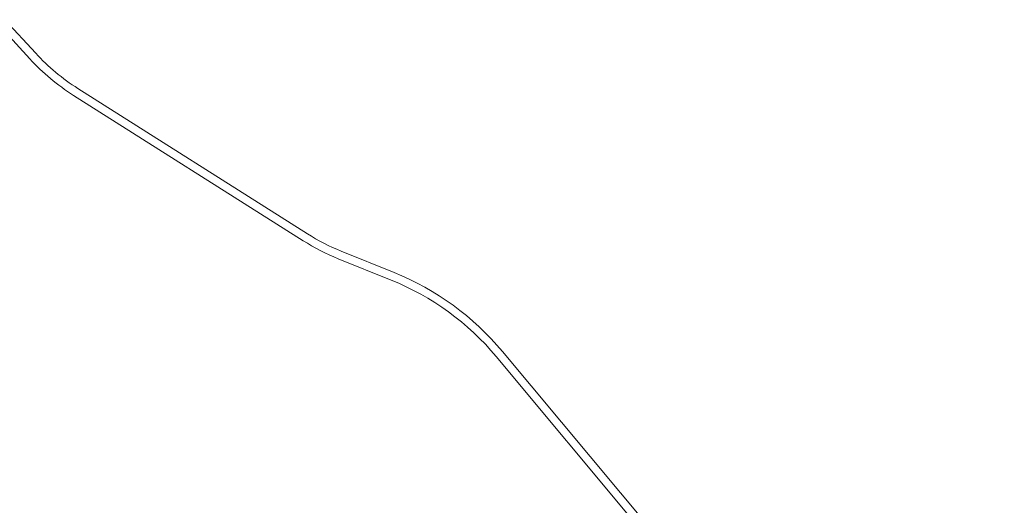
# Model space of a CAD drawing. Units: millimetres. Extents: x -8659 to 7064, y -302 to 15095.
# Drawn here: x 585 to 6654, y 11511 to 14507 of the extents above; entities that cross this region are included whole.
import ezdxf

# ---------------------------------------------------------------- set-up
doc = ezdxf.new("R2010")
doc.units = ezdxf.units.MM

# ---------------------------------------------------------------- blocks, each defined once
blk = doc.blocks.new('A$C69507ed6')
at = {"color": 0, "linetype": 'Continuous', "lineweight": 0}
for p, q in [((7483.1, 15955.1), (7291.9, 16162.5)), ((7255.2, 16128.6), (7446.3, 15921.2)), ((9158.3, 14841.7), (7743.4, 15737.9)), ((7716.7, 15695.6), (9131.5, 14799.4)), ((9347.8, 14688.4), (9673.7, 14556.6)), ((9692.5, 14602.9), (9366.6, 14734.7)), ((10322, 14084.1), (13414.9, 10377.9)), ((13453.3, 10409.9), (10360.4, 14116.1))]:
    blk.add_line(p, q, dxfattribs=at)
for centre, radius, start, end in [((8439, 16836.1), 1350, 222.6623, 237.64986), ((8439, 16836.1), 1300, 222.6623, 237.64986), ((9853.9, 15939.9), 1300, 237.64986, 247.98393), ((9853.9, 15939.9), 1350, 237.64986, 247.98393), ((9055.2, 13026.9), 1700, 39.84515, 67.98393), ((9055.2, 13026.9), 1650, 39.84515, 67.98393)]:
    blk.add_arc(centre, radius, start, end, dxfattribs=at)

msp = doc.modelspace()

# ---------------------------------------------------------------- block references
msp.add_blockref('A$C69507ed6', (-6799.6, -1655.9))

doc.saveas('drawing.dxf')
